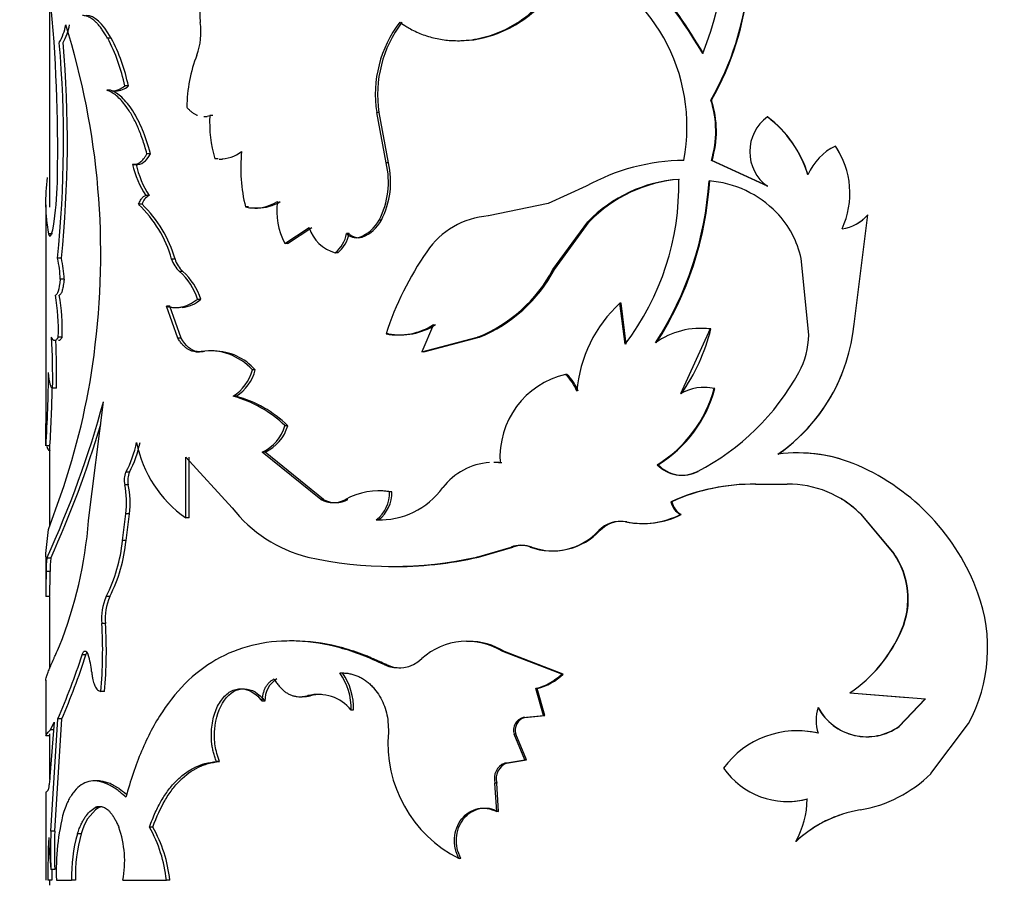
# Model space of a CAD drawing. Units: millimetres. Extents: x 0 to 1289, y 0 to 2522.
# Drawn here: x 958 to 983, y 2424 to 2446 of the extents above; entities that cross this region are included whole.
import ezdxf
from ezdxf import colors
from ezdxf.entities.mleader import LeaderData, LeaderLine
from ezdxf.math import Vec2, Vec3

# ---------------------------------------------------------------- set-up
doc = ezdxf.new("R2010")
doc.units = ezdxf.units.MM
doc.layers.add('DV2_Défaut', color=7, linetype='Continuous')
doc.layers.add('Défaut', color=7, linetype='Continuous')

# ---------------------------------------------------------------- blocks, each defined once
blk = doc.blocks.new('_DOT')
at = {"color": 0}
blk.add_line((0, 0), (-1, 0), dxfattribs=at)
at = {"color": 0, "const_width": 0.333}
blk.add_lwpolyline([(-0.1665, 0, 1), (0.1665, 0, 1)], format="xyb", close=True, dxfattribs=at)
blk = doc.blocks.new('SE1')
at = {"layer": 'DV2_Défaut', "color": 7, "linetype": 'Continuous'}
for p, q in [((958.938, 2446.473), (958.938, 2441.173)), ((960.495, 2445.437), (960.403, 2445.437)), ((969.236, 2445.373), (969.285, 2445.373)), ((960.478, 2444.126), (960.386, 2444.126)), ((960.925, 2444.231), (960.835, 2444.231)), ((960.516, 2444.104), (960.608, 2444.104)), ((975.652, 2443.87), (975.636, 2443.87)), ((962.832, 2443.46), (962.912, 2443.46)), ((963.063, 2443.482), (962.984, 2443.482)), ((967.255, 2443.564), (967.197, 2443.564)), ((967.436, 2442.29), (967.197, 2443.564)), ((967.494, 2442.29), (967.255, 2443.564)), ((977.073, 2443.447), (977.063, 2443.447)), ((978.781, 2442.714), (978.78, 2442.714)), ((961.482, 2442.52), (961.395, 2442.52)), ((963.19, 2442.39), (963.111, 2442.39)), ((963.222, 2442.385), (963.3, 2442.385)), ((978.933, 2442.438), (978.933, 2442.438)), ((961.118, 2442.247), (961.029, 2442.247)), ((967.494, 2442.29), (967.436, 2442.29)), ((975.664, 2442.351), (975.648, 2442.351)), ((977.063, 2441.699), (975.648, 2442.351)), ((977.073, 2441.699), (975.664, 2442.351)), ((972.489, 2441.699), (971.528, 2441.264)), ((977.073, 2441.699), (977.063, 2441.699)), ((961.45, 2441.468), (961.363, 2441.468)), ((958.838, 2441.23), (958.838, 2435.547)), ((961.273, 2441.242), (961.184, 2441.242)), ((963.958, 2441.175), (963.884, 2441.175)), ((964.117, 2441.148), (964.191, 2441.148)), ((971.528, 2441.264), (970.016, 2440.949)), ((979.253, 2438.219), (979.599, 2440.974)), ((979.596, 2440.974), (979.599, 2440.974)), ((964.875, 2440.257), (965.493, 2440.654)), ((964.945, 2440.257), (965.56, 2440.654)), ((967.315, 2440.844), (967.257, 2440.844)), ((971.648, 2439.597), (972.53, 2440.8)), ((971.684, 2439.597), (972.562, 2440.8)), ((972.562, 2440.8), (972.53, 2440.8)), ((959.01, 2440.5), (958.911, 2440.5)), ((966.498, 2440.505), (966.435, 2440.505)), ((966.827, 2440.414), (966.767, 2440.414)), ((964.945, 2440.257), (964.875, 2440.257)), ((966.213, 2440.018), (966.15, 2440.018)), ((959.234, 2439.879), (959.136, 2439.879)), ((962.103, 2439.861), (962.019, 2439.861)), ((978.106, 2437.945), (977.916, 2439.872)), ((962.301, 2439.548), (962.218, 2439.548)), ((971.684, 2439.597), (971.648, 2439.597)), ((959.305, 2439.355), (959.206, 2439.355)), ((961.974, 2438.669), (961.889, 2438.669)), ((962.177, 2437.861), (961.889, 2438.669)), ((962.261, 2437.861), (961.974, 2438.669)), ((962.754, 2438.843), (962.673, 2438.843)), ((973.368, 2438.747), (973.34, 2438.747)), ((973.471, 2437.713), (973.34, 2438.747)), ((973.498, 2437.713), (973.368, 2438.747)), ((962.116, 2438.633), (962.2, 2438.633)), ((968.633, 2438.205), (968.338, 2437.515)), ((967.491, 2437.973), (967.434, 2437.973)), ((967.75, 2437.944), (967.806, 2437.944)), ((975.619, 2438.095), (974.865, 2436.456)), ((975.381, 2438.109), (975.363, 2438.109)), ((975.635, 2438.095), (975.619, 2438.095)), ((959.255, 2437.89), (959.156, 2437.89)), ((962.261, 2437.861), (962.177, 2437.861)), ((968.338, 2437.515), (969.743, 2437.886)), ((968.391, 2437.515), (969.788, 2437.886)), ((969.788, 2437.886), (969.743, 2437.886)), ((962.641, 2437.515), (962.722, 2437.515)), ((962.847, 2437.523), (962.766, 2437.523)), ((963.092, 2437.547), (963.013, 2437.547)), ((968.391, 2437.515), (968.338, 2437.515)), ((964.131, 2437.062), (964.057, 2437.062)), ((972.001, 2436.945), (971.966, 2436.945)), ((959.111, 2436.6), (959.012, 2436.6)), ((975.475, 2436.618), (975.457, 2436.618)), ((975.737, 2436.59), (975.721, 2436.59)), ((959.923, 2433.256), (960.297, 2436.258)), ((963.648, 2436.395), (963.571, 2436.395)), ((964.95, 2435.653), (964.881, 2435.653)), ((958.946, 2435.145), (958.846, 2435.145)), ((958.938, 2435.145), (958.938, 2433.107)), ((964.377, 2434.987), (964.305, 2434.987)), ((965.789, 2433.792), (964.305, 2434.987)), ((965.855, 2433.792), (964.377, 2434.987)), ((977.869, 2434.966), (977.864, 2434.966)), ((962.376, 2433.324), (962.376, 2434.855)), ((962.376, 2434.855), (963.545, 2433.58)), ((962.458, 2433.324), (962.458, 2434.855)), ((970.197, 2434.722), (970.154, 2434.722)), ((970.357, 2434.715), (970.315, 2434.715)), ((978.931, 2434.802), (978.931, 2434.802)), ((960.953, 2434.48), (960.863, 2434.48)), ((974.302, 2434.669), (974.279, 2434.669)), ((975.315, 2434.499), (975.297, 2434.499)), ((974.904, 2434.404), (974.924, 2434.404)), ((960.923, 2434.163), (960.833, 2434.163)), ((967.28, 2434.007), (967.222, 2434.007)), ((967.578, 2433.985), (967.521, 2433.985)), ((976.772, 2434.177), (976.761, 2434.177)), ((976.761, 2434.177), (977.563, 2434.177)), ((958.912, 2433.033), (959.222, 2433.907)), ((965.855, 2433.792), (965.789, 2433.792)), ((966.472, 2433.792), (966.41, 2433.792)), ((974.65, 2433.734), (974.628, 2433.734)), ((960.777, 2432.752), (960.863, 2433.429)), ((960.953, 2433.429), (960.863, 2433.429)), ((960.868, 2432.752), (960.953, 2433.429)), ((962.458, 2433.324), (962.376, 2433.324)), ((967.246, 2433.276), (967.187, 2433.276)), ((973.509, 2433.223), (973.482, 2433.223)), ((974.885, 2433.408), (974.865, 2433.408)), ((979.421, 2433.418), (979.423, 2433.418)), ((979.421, 2433.418), (980.253, 2432.422)), ((979.423, 2433.418), (980.26, 2432.422)), ((958.839, 2432.429), (958.912, 2433.033)), ((972.835, 2433.006), (972.805, 2433.006)), ((973.916, 2433.183), (973.941, 2433.183)), ((960.868, 2432.752), (960.777, 2432.752)), ((969.724, 2432.335), (970.589, 2432.587)), ((969.77, 2432.335), (970.631, 2432.587)), ((970.631, 2432.587), (970.589, 2432.587)), ((971.116, 2432.587), (971.076, 2432.587)), ((971.632, 2432.491), (971.669, 2432.491)), ((958.838, 2432.34), (958.838, 2431.369)), ((958.841, 2432.34), (958.839, 2432.428)), ((958.965, 2432.309), (958.865, 2432.309)), ((969.77, 2432.335), (969.724, 2432.335)), ((980.253, 2432.422), (980.26, 2432.422)), ((958.949, 2431.974), (958.849, 2431.974)), ((967.494, 2432.102), (967.551, 2432.102)), ((958.939, 2431.34), (958.839, 2431.34)), ((958.938, 2431.34), (958.938, 2429.521)), ((960.458, 2431.34), (960.366, 2431.34)), ((960.349, 2430.658), (960.256, 2430.658)), ((980.452, 2430.499), (980.46, 2430.499)), ((965.065, 2430.218), (964.995, 2430.218)), ((969.516, 2430.207), (969.468, 2430.207)), ((959.835, 2429.963), (959.834, 2429.963)), ((970.42, 2429.953), (970.378, 2429.953)), ((971.87, 2429.38), (970.378, 2429.953)), ((971.906, 2429.38), (970.42, 2429.953)), ((959.853, 2429.867), (959.758, 2429.867)), ((967.441, 2429.621), (967.383, 2429.621)), ((958.838, 2429.232), (958.838, 2427.876)), ((971.906, 2429.38), (971.87, 2429.38)), ((971.253, 2429.017), (971.214, 2429.017)), ((971.409, 2428.339), (971.214, 2429.017)), ((971.446, 2428.339), (971.253, 2429.017)), ((960.324, 2428.943), (960.231, 2428.943)), ((965.243, 2428.811), (965.311, 2428.811)), ((965.528, 2428.837), (965.461, 2428.837)), ((979.147, 2428.905), (979.148, 2428.905)), ((979.147, 2428.905), (980.6, 2428.794)), ((979.148, 2428.905), (981.058, 2428.76)), ((981.047, 2428.76), (980.383, 2428.06)), ((981.058, 2428.76), (980.39, 2428.06)), ((964.376, 2428.701), (964.303, 2428.701)), ((966.613, 2428.475), (966.552, 2428.475)), ((978.348, 2428.535), (978.345, 2428.535)), ((958.968, 2425.416), (959.144, 2428.248)), ((959.067, 2425.416), (959.242, 2428.248)), ((959.242, 2428.248), (959.144, 2428.248)), ((970.895, 2428.284), (971.409, 2428.339)), ((970.935, 2428.284), (970.895, 2428.284)), ((970.935, 2428.284), (971.446, 2428.339)), ((971.446, 2428.339), (971.409, 2428.339)), ((959.049, 2428.168), (958.945, 2426.796)), ((958.956, 2427.973), (959.049, 2428.168)), ((959.055, 2427.973), (958.956, 2427.973)), ((980.383, 2428.06), (980.39, 2428.06)), ((981.192, 2426.868), (982.143, 2428.138)), ((958.838, 2427.832), (958.938, 2427.832)), ((958.938, 2427.876), (958.938, 2426.718)), ((970.709, 2427.867), (970.668, 2427.867)), ((970.941, 2427.218), (970.668, 2427.867)), ((970.98, 2427.218), (970.709, 2427.867)), ((978.348, 2427.889), (978.345, 2427.889)), ((970.431, 2427.135), (970.941, 2427.218)), ((970.473, 2427.135), (970.98, 2427.218)), ((970.98, 2427.218), (970.941, 2427.218)), ((963.226, 2427.177), (963.148, 2427.177)), ((970.473, 2427.135), (970.431, 2427.135)), ((960.156, 2426.684), (960.062, 2426.684)), ((970.228, 2426.631), (970.184, 2426.631)), ((970.229, 2425.91), (970.184, 2426.631)), ((970.272, 2425.91), (970.228, 2426.631)), ((958.838, 2426.389), (958.838, 2424.18)), ((960.18, 2426.016), (960.086, 2426.016)), ((977.55, 2426.166), (977.557, 2426.166)), ((970.272, 2425.91), (970.229, 2425.91)), ((961.543, 2425.518), (961.456, 2425.518)), ((959.067, 2425.416), (958.968, 2425.416)), ((959.735, 2425.352), (959.639, 2425.352)), ((977.786, 2425.158), (977.781, 2425.158)), ((969.325, 2424.723), (969.277, 2424.723)), ((959.067, 2424.444), (958.968, 2424.444)), ((958.993, 2424.18), (958.894, 2424.18)), ((958.938, 2424.18), (958.938, 2424.049)), ((959.11, 2424.18), (959.492, 2424.18)), ((959.588, 2424.18), (959.492, 2424.18)), ((960.787, 2424.18), (961.886, 2424.18)), ((961.971, 2424.18), (961.886, 2424.18))]:
    blk.add_line(p, q, dxfattribs=at)
for centre, radius, start, end in [((969.284, 2447.505), 7.318, 330.2179, 19.0188), ((969.269, 2447.505), 7.345, 330.3417, 18.9484), ((968.577, 2447.856), 7.405, 337.7354, 14.4916), ((963.589, 2438.085), 13.737, 30.4677, 49.4417), ((963.582, 2438.102), 13.749, 30.3552, 49.2729), ((970.439, 2443.198), 4.593, 349.3685, 69.1436), ((919.665, 2442.631), 39.477, 358.9946, 5.5957), ((957.972, 2446.015), 1.393, 330.2527, 350.0935), ((958.071, 2446.012), 1.39, 330.3309, 350.1974), ((940.95, 2439.998), 19.279, 352.3655, 17.4371), ((961.126, 2445.586), 1.633, 339.3911, 8.6443), ((970.167, 2444.016), 3.005, 142.6667, 188.6486), ((970.241, 2444.015), 3.02, 142.863, 188.5892), ((956.382, 2443.315), 4.547, 11.6231, 27.8216), ((956.465, 2443.319), 4.553, 11.5478, 27.7157), ((930.535, 2442.837), 28.754, 354.0945, 4.9604), ((930.459, 2442.838), 28.927, 354.1295, 4.9301), ((966.214, 2443.641), 3.814, 158.9383, 179.1562), ((960.609, 2444.574), 0.467, 269.8796, 312.6286), ((973.233, 2443.091), 2.526, 342.9535, 17.9472), ((973.24, 2443.091), 2.535, 343.0151, 17.8811), ((966.066, 2443.288), 3.088, 176.4007, 196.9014), ((977.695, 2442.573), 1.079, 125.8479, 234.1521), ((975.337, 2441.151), 2.873, 16.9573, 53.0623), ((975.338, 2441.154), 2.875, 16.8681, 52.8831), ((979.408, 2441.416), 1.442, 115.8512, 156.6118), ((977.017, 2441.519), 2.129, 335.2023, 34.134), ((976.98, 2441.517), 2.162, 25.2495, 33.6254), ((963.209, 2443.37), 0.985, 270.74, 305.8646), ((967.901, 2442.158), 4.136, 174.25, 193.7496), ((963.464, 2442.828), 2.503, 193.4134, 212.9181), ((963.532, 2442.814), 2.479, 193.2242, 212.9008), ((965.41, 2441.808), 2.083, 332.4377, 13.4023), ((965.441, 2441.81), 2.108, 332.7289, 13.1806), ((975.004, 2437.178), 5.173, 90.5726, 119.0923), ((963.261, 2441.319), 4.426, 172.2482, 190.6637), ((949.027, 2442.11), 10.11, 352.6122, 359.0277), ((975.078, 2438.339), 3.542, 94.0945, 136.0063), ((975.107, 2438.349), 3.533, 94.2372, 136.0832), ((968.201, 2441.73), 6.626, 322.6837, 1.2351), ((967.11, 2442.374), 8.497, 326.9738, 356.359), ((967.076, 2442.378), 8.548, 327.1557, 356.3474), ((975.385, 2439.176), 2.665, 44.1944, 85.5904), ((961.618, 2441.153), 0.357, 118.1129, 165.4708), ((959.034, 2438.999), 3.107, 16.1096, 46.2045), ((959.109, 2439), 3.116, 16.0442, 46.017), ((964.116, 2442.253), 1.103, 257.828, 301.4666), ((964.19, 2442.244), 1.094, 270.0742, 301.6021), ((966.357, 2441.057), 1.684, 171.3042, 208.3857), ((970.169, 2438.894), 2.061, 94.2699, 146.009), ((975.58, 2439.372), 2.389, 12.0679, 44.0861), ((978.796, 2441.685), 1.07, 278.2767, 318.3575), ((978.798, 2441.689), 1.074, 278.1415, 318.2544), ((966.387, 2440.92), 0.933, 196.5794, 255.2565), ((966.451, 2441.268), 0.911, 290.3017, 332.233), ((966.508, 2441.267), 0.911, 290.5123, 332.3058), ((965.643, 2440.642), 0.804, 309.0537, 350.1513), ((965.701, 2440.643), 0.808, 309.3131, 350.141), ((966.674, 2440.724), 0.324, 222.5915, 286.698), ((966.735, 2440.723), 0.323, 222.6176, 286.5257), ((974.968, 2435.534), 7.918, 145.267, 162.0645), ((956.745, 2439.29), 2.462, 1.5028, 13.8309), ((956.847, 2439.293), 2.458, 1.4569, 13.8014), ((962.678, 2440.059), 0.688, 196.6879, 227.9996), ((962.764, 2440.059), 0.689, 196.6165, 227.8132), ((961.212, 2438.399), 1.527, 16.9243, 48.8083), ((961.3, 2438.407), 1.517, 16.7199, 48.7524), ((968.354, 2441.348), 3.73, 291.8555, 332.0042), ((968.389, 2441.342), 3.729, 292.0463, 332.0972), ((953.736, 2438.051), 5.423, 358.298, 9.5549), ((953.906, 2438.058), 5.351, 358.2024, 9.6116), ((962.202, 2439.477), 0.84, 275.4158, 311.0421), ((975.626, 2436.249), 3.386, 132.4636, 175.3834), ((967.739, 2439.613), 1.669, 259.4841, 302.4142), ((967.793, 2439.604), 1.659, 259.5139, 302.4912), ((974.75, 2438.651), 4.524, 304.7357, 354.5275), ((975.373, 2436.168), 1.943, 82.7241, 125.8572), ((971.025, 2439.214), 4.744, 324.4502, 346.3562), ((975.405, 2436.128), 1.981, 83.3215, 90.6355), ((976.069, 2437.973), 2.037, 331.4425, 359.2064), ((941.816, 2436.908), 17.199, 358.9765, 3.2743), ((942.221, 2436.915), 16.894, 358.9321, 3.0153), ((942.439, 2439.75), 17.771, 340.8039, 352.52), ((962.99, 2436.109), 1.431, 41.7761, 98.976), ((963.067, 2436.114), 1.426, 41.6967, 89.031), ((918.504, 2437.489), 40.41, 356.6738, 359.3001), ((962.977, 2437.339), 1.115, 302.1799, 345.6375), ((963.046, 2437.341), 1.121, 302.4823, 345.6071), ((972.448, 2434.862), 2.138, 103.0252, 183.9405), ((971.15, 2436.089), 1.183, 21.4563, 46.3897), ((971.181, 2436.09), 1.185, 21.3598, 46.2219), ((972.516, 2439.909), 6.083, 297.2012, 331.423), ((974.747, 2438.644), 4.525, 304.8979, 337.939), ((924.209, 2437.286), 34.803, 356.4722, 358.9611), ((972.596, 2437.433), 3.236, 301.3252, 344.8973), ((972.612, 2437.427), 3.235, 301.4961, 345.0005), ((975.463, 2435.437), 1.182, 77.3781, 120.3996), ((975.479, 2435.453), 1.166, 77.2272, 90.2669), ((935.635, 2442.964), 25.557, 335.3605, 344.7882), ((962.767, 2433.451), 3.053, 46.1898, 74.7325), ((962.852, 2433.483), 3.019, 45.9609, 74.7158), ((927.143, 2435.147), 31.702, 359.9959, 1.016), ((935.158, 2443.128), 26.15, 335.5616, 343.4646), ((963.884, 2435.932), 1.035, 294.0001, 344.3772), ((963.948, 2435.935), 1.041, 294.3504, 344.3097), ((958.354, 2435.803), 2.837, 332.1955, 348.3654), ((958.436, 2435.801), 2.843, 332.3074, 348.4347), ((964.154, 2435.843), 3.084, 191.4573, 234.7805), ((977.831, 2431.176), 3.79, 66.3272, 97.63), ((977.837, 2431.216), 3.75, 73.0198, 89.5027), ((970.148, 2433.115), 1.609, 93.6768, 142.7072), ((970.148, 2433.115), 1.609, 84.0632, 89.7959), ((970.2, 2433.109), 1.614, 84.4086, 90.0897), ((961.318, 2434.278), 0.498, 156.0723, 193.2384), ((961.409, 2434.278), 0.499, 156.1211, 193.2425), ((974.903, 2435.273), 0.869, 224.0804, 296.9568), ((974.922, 2435.258), 0.855, 223.5613, 297.3828), ((977.098, 2429.497), 5.622, 20.0733, 66.3627), ((958.671, 2433.708), 2.21, 352.7246, 11.885), ((958.74, 2433.708), 2.23, 352.8003, 11.7864), ((967.243, 2432.287), 1.721, 80.6897, 118.949), ((967.264, 2435.26), 1.986, 267.788, 323.8786), ((966.656, 2433.959), 0.866, 307.8532, 1.6834), ((966.704, 2433.962), 0.875, 308.28, 1.4767), ((967.3, 2432.31), 1.698, 80.5657, 90.6572), ((976.707, 2429.084), 5.093, 89.3879, 114.0822), ((976.713, 2429.156), 5.021, 89.3259, 114.2587), ((977.592, 2431.588), 2.589, 44.9702, 90.6279), ((966.1, 2434.342), 0.631, 240.5449, 299.4551), ((966.163, 2434.342), 0.63, 240.649, 299.3513), ((975.117, 2433.84), 0.5, 192.2099, 239.7054), ((975.14, 2433.84), 0.502, 192.2018, 239.4419), ((977.594, 2431.599), 2.578, 44.8752, 58.705), ((966.312, 2435.736), 3.507, 217.9275, 255.874), ((948.895, 2434.154), 11.064, 338.4675, 355.3402), ((967.31, 2435.269), 1.994, 268.1415, 271.0706), ((973.341, 2432.496), 0.74, 79.0014, 136.434), ((973.371, 2432.496), 0.739, 79.2065, 136.4), ((973.896, 2435.387), 2.203, 259.1821, 296.0985), ((973.921, 2435.365), 2.182, 259.1291, 296.2271), ((971.624, 2434.099), 1.609, 250.0808, 317.2061), ((971.656, 2434.107), 1.613, 250.4271, 316.9887), ((956.845, 2433.132), 3.95, 333.022, 354.4899), ((956.874, 2433.144), 4.013, 333.2725, 354.3924), ((970.833, 2431.963), 0.67, 68.6688, 111.3312), ((970.873, 2431.967), 0.665, 68.635, 111.3654), ((960.855, 2432.043), 2.007, 172.3628, 181.9727), ((960.928, 2432.044), 1.98, 172.3117, 182.0518), ((967.59, 2441.913), 9.813, 257.4391, 282.5609), ((967.646, 2441.63), 9.534, 269.4272, 282.8689), ((978.611, 2431.281), 2, 336.9888, 34.8054), ((978.65, 2431.283), 1.972, 336.5625, 35.2902), ((945.044, 2431.88), 13.905, 357.8586, 0.3871), ((961.579, 2430.795), 1.33, 155.8147, 185.9234), ((961.677, 2430.795), 1.336, 155.9267, 185.9007), ((978.618, 2430.044), 4.007, 331.5912, 20.1874), ((948.997, 2429.967), 11.28, 354.7896, 3.5096), ((949.089, 2429.966), 11.281, 354.7943, 3.5134), ((977.049, 2431.954), 3.701, 304.5207, 336.8399), ((977.053, 2431.966), 3.709, 304.3826, 336.6977), ((969.477, 2428.501), 1.709, 58.1815, 131.9462), ((969.525, 2428.505), 1.703, 58.274, 90.3549), ((943.064, 2435.273), 17.547, 336.4011, 342.0555), ((943.17, 2435.239), 17.527, 336.4942, 342.1516), ((958.087, 2429.28), 1.918, 4.9787, 17.8274), ((967.75, 2430.382), 0.845, 244.257, 313.7612), ((967.804, 2430.387), 0.847, 244.6074, 270.0951), ((965.004, 2428.723), 0.629, 121.4482, 181.9942), ((964.991, 2428.515), 1.561, 358.5293, 34.993), ((965.04, 2428.513), 1.574, 358.6174, 34.7474), ((970.828, 2430.492), 1.525, 284.6681, 313.1286), ((970.866, 2430.484), 1.517, 284.7729, 313.266), ((965.352, 2429.551), 0.736, 266.8094, 283.8255), ((965.718, 2427.788), 1.08, 39.4794, 103.7994), ((965.78, 2427.783), 1.083, 88.9067, 103.444), ((979.277, 2428.212), 0.986, 160.8956, 199.1044), ((979.577, 2429.199), 1.4, 208.3203, 305.5169), ((979.575, 2429.195), 1.394, 208.2846, 305.4264), ((970.981, 2427.967), 0.328, 105.1522, 197.6145), ((971.025, 2427.966), 0.33, 105.7274, 197.2793), ((970.742, 2427.635), 3.26, 175.0501, 243.3058), ((977.82, 2425.631), 2.319, 76.9196, 143.5124), ((977.829, 2425.639), 2.31, 77.03, 90.619), ((970.59, 2426.745), 0.422, 112.1868, 195.5932), ((970.637, 2426.743), 0.424, 112.6858, 195.3197), ((977.568, 2428.122), 1.959, 214.6179, 284.8555), ((978.849, 2429.241), 3.335, 279.5777, 314.6295), ((977.577, 2428.115), 1.95, 269.3503, 284.7521), ((975.796, 2426.268), 2.274, 330.7789, 359.0232), ((960.838, 2425.094), 1.132, 125.5227, 166.8514), ((965.127, 2424.418), 6.022, 165.6507, 182.2621), ((979.934, 2422.814), 3.183, 99.5989, 132.5778), ((979.931, 2422.838), 3.159, 108.3042, 132.7501), ((958.279, 2424.66), 2.554, 349.1575, 19.6212), ((958.506, 2423.832), 3.398, 5.8713, 29.7384), ((958.573, 2423.831), 3.416, 5.8573, 29.5864), ((986.248, 2424.222), 27.354, 177.8375, 180.0882), ((967.922, 2425.457), 9.011, 181.2893, 186.4514), ((972.444, 2424.93), 13.484, 177.9353, 182.0647), ((972.386, 2424.93), 13.328, 177.9111, 182.0889), ((963.482, 2424.272), 3.992, 164.2995, 181.3183), ((963.58, 2424.274), 3.992, 164.3373, 181.3514), ((985.546, 2424.239), 26.553, 179.553, 180.1274)]:
    blk.add_arc(centre, radius, start, end, dxfattribs=at)
for points, knots in [([(967.778, 2445.839), (967.837, 2445.8), (967.938, 2445.735), (968.146, 2445.614), (968.414, 2445.502), (968.761, 2445.409), (969.179, 2445.361), (969.666, 2445.389), (970.197, 2445.534), (970.691, 2445.773), (971.097, 2446.07), (971.428, 2446.396), (971.688, 2446.728), (971.91, 2447.093), (972.019, 2447.358), (972.074, 2447.49)], [0, 0, 0, 0, 0.041708, 0.071483, 0.142987, 0.214882, 0.286053, 0.393293, 0.500498, 0.600546, 0.700604, 0.775313, 0.850449, 0.925081, 1, 1, 1, 1]), ([(969.284, 2445.373), (969.605, 2445.373), (969.931, 2445.434), (970.662, 2445.713), (971.044, 2445.969), (971.525, 2446.466), (971.671, 2446.653), (971.829, 2446.905), (971.859, 2446.956), (971.901, 2447.032), (971.914, 2447.057), (971.941, 2447.108), (971.948, 2447.123), (971.998, 2447.228), (972.048, 2447.344), (972.108, 2447.49)], [0, 0, 0, 0, 0.276589, 0.276589, 0.638294, 0.638294, 0.819147, 0.819147, 0.86436, 0.86436, 0.886967, 0.886967, 0.909574, 0.909574, 1, 1, 1, 1]), ([(963.111, 2446.801), (963.092, 2446.792), (963.054, 2446.776), (963, 2446.741), (962.95, 2446.699), (962.905, 2446.648), (962.865, 2446.589), (962.829, 2446.522), (962.784, 2446.416), (962.741, 2446.261), (962.72, 2446.047), (962.734, 2445.905), (962.741, 2445.832)], [0, 0, 0, 0, 0.076714, 0.150269, 0.221475, 0.291226, 0.360472, 0.430184, 0.501314, 0.664606, 0.826827, 1, 1, 1, 1]), ([(960.403, 2445.437), (960.38, 2445.474), (960.336, 2445.548), (960.269, 2445.646), (960.205, 2445.733), (960.142, 2445.806), (960.066, 2445.881), (959.976, 2445.948), (959.87, 2445.998), (959.801, 2446.008), (959.766, 2446.013)], [0, 0, 0, 0, 0.106489, 0.209423, 0.309087, 0.405796, 0.499891, 0.658092, 0.824312, 1, 1, 1, 1]), ([(961.395, 2442.52), (961.376, 2442.585), (961.34, 2442.711), (961.283, 2442.888), (961.224, 2443.049), (961.14, 2443.252), (961.024, 2443.484), (960.883, 2443.703), (960.75, 2443.866), (960.632, 2443.982), (960.509, 2444.069), (960.429, 2444.106), (960.386, 2444.126)], [0, 0, 0, 0, 0.077336, 0.150504, 0.219745, 0.285342, 0.427941, 0.571012, 0.678031, 0.786396, 0.884254, 1, 1, 1, 1]), ([(961.482, 2442.52), (961.417, 2442.755), (961.35, 2442.957), (961.212, 2443.292), (961.125, 2443.462), (960.948, 2443.74), (960.855, 2443.854), (960.712, 2443.989), (960.673, 2444.019), (960.582, 2444.077), (960.532, 2444.103), (960.478, 2444.126)], [0, 0, 0, 0, 0.25, 0.25, 0.5, 0.5, 0.75, 0.75, 0.875, 0.875, 1, 1, 1, 1]), ([(960.517, 2444.105), (960.529, 2444.105), (960.559, 2444.106), (960.625, 2444.117), (960.719, 2444.152), (960.795, 2444.204), (960.835, 2444.231)], [0, 0, 0, 0, 0.118299, 0.285227, 0.626406, 1, 1, 1, 1]), ([(962.4, 2443.697), (962.419, 2443.675), (962.457, 2443.632), (962.517, 2443.579), (962.578, 2443.535), (962.631, 2443.506), (962.663, 2443.493), (962.674, 2443.489)], [0, 0, 0, 0, 0.230043, 0.454274, 0.674272, 0.891705, 1, 1, 1, 1]), ([(962.832, 2443.46), (962.835, 2443.46), (962.862, 2443.46), (962.913, 2443.464), (962.96, 2443.476), (962.984, 2443.482)], [0, 0, 0, 0, 0.063709, 0.5258, 1, 1, 1, 1]), ([(961.029, 2442.247), (961.046, 2442.246), (961.078, 2442.244), (961.128, 2442.253), (961.175, 2442.272), (961.222, 2442.302), (961.268, 2442.341), (961.312, 2442.39), (961.354, 2442.449), (961.381, 2442.496), (961.395, 2442.52)], [0, 0, 0, 0, 0.129514, 0.255273, 0.378453, 0.500303, 0.622113, 0.745176, 0.870745, 1, 1, 1, 1]), ([(961.184, 2441.242), (961.192, 2441.261), (961.207, 2441.3), (961.234, 2441.349), (961.262, 2441.391), (961.293, 2441.424), (961.327, 2441.451), (961.351, 2441.462), (961.363, 2441.468)], [0, 0, 0, 0, 0.170482, 0.336233, 0.499612, 0.663079, 0.829093, 1, 1, 1, 1]), ([(959.305, 2439.355), (959.301, 2439.326), (959.295, 2439.27), (959.283, 2439.194), (959.271, 2439.129), (959.258, 2439.073), (959.244, 2439.028), (959.229, 2438.993), (959.214, 2438.968), (959.198, 2438.953), (959.188, 2438.952), (959.182, 2438.951)], [0, 0, 0, 0, 0.118697, 0.231829, 0.340812, 0.447227, 0.552773, 0.659188, 0.768171, 0.881303, 1, 1, 1, 1]), ([(961.889, 2438.669), (961.923, 2438.66), (961.988, 2438.643), (962.087, 2438.633), (962.183, 2438.634), (962.311, 2438.654), (962.475, 2438.713), (962.605, 2438.799), (962.673, 2438.843)], [0, 0, 0, 0, 0.132674, 0.259889, 0.382201, 0.500239, 0.740335, 1, 1, 1, 1]), ([(959.255, 2437.89), (959.247, 2437.876), (959.23, 2437.849), (959.207, 2437.821), (959.184, 2437.804), (959.17, 2437.801), (959.163, 2437.801)], [0, 0, 0, 0, 0.255265, 0.506044, 0.753788, 1, 1, 1, 1]), ([(962.766, 2437.523), (962.741, 2437.519), (962.691, 2437.512), (962.617, 2437.515), (962.545, 2437.53), (962.477, 2437.556), (962.411, 2437.593), (962.349, 2437.643), (962.288, 2437.704), (962.231, 2437.776), (962.195, 2437.832), (962.177, 2437.861)], [0, 0, 0, 0, 0.116116, 0.228592, 0.338387, 0.446527, 0.554088, 0.662164, 0.771832, 0.884123, 1, 1, 1, 1]), ([(958.841, 2435.361), (958.842, 2435.343), (958.843, 2435.326), (958.844, 2435.307), (958.844, 2435.303), (958.845, 2435.299)], [0, 0, 0, 0, 0.813103, 0.813103, 1, 1, 1, 1]), ([(958.869, 2435.127), (958.874, 2435.109), (958.879, 2435.093), (958.901, 2435.04), (958.923, 2435.021), (958.949, 2435.021)], [0, 0, 0, 0, 0.254223, 0.254223, 1, 1, 1, 1]), ([(967.383, 2429.621), (967.199, 2429.705), (966.829, 2429.873), (966.089, 2430.112), (964.816, 2430.314), (963.159, 2429.964), (961.933, 2428.794), (961.324, 2427.63), (961.039, 2426.879), (960.922, 2426.475), (960.864, 2426.272)], [0, 0, 0, 0, 0.062725, 0.125441, 0.250811, 0.500404, 0.749813, 0.87491, 0.937457, 1, 1, 1, 1]), ([(967.441, 2429.621), (967.317, 2429.677), (967.21, 2429.725), (967.072, 2429.784), (967.03, 2429.802), (966.973, 2429.827), (966.955, 2429.834), (966.921, 2429.848), (966.911, 2429.852), (966.711, 2429.931), (966.524, 2429.992), (965.965, 2430.141), (965.612, 2430.198), (965.192, 2430.216), (965.129, 2430.218), (965.066, 2430.218)], [0, 0, 0, 0, 0.11469, 0.11469, 0.172035, 0.172035, 0.200707, 0.200707, 0.22938, 0.22938, 0.45876, 0.45876, 0.917519, 0.917519, 1, 1, 1, 1]), ([(958.838, 2429.224), (958.838, 2429.242), (958.843, 2429.261), (958.85, 2429.286), (958.851, 2429.289), (958.853, 2429.295), (958.854, 2429.298), (958.856, 2429.307), (958.858, 2429.313), (958.864, 2429.332), (958.869, 2429.346), (958.885, 2429.391), (958.898, 2429.424), (958.943, 2429.538), (958.981, 2429.627), (959.033, 2429.745), (959.036, 2429.752), (959.045, 2429.774), (959.051, 2429.786), (959.067, 2429.823), (959.078, 2429.851), (959.118, 2429.941), (959.149, 2430.012), (959.187, 2430.094)], [0, 0, 0, 0, 0.1901528, 0.1901528, 0.2070247, 0.2070247, 0.2238965, 0.2238965, 0.2576401, 0.2576401, 0.3251274, 0.3251274, 0.4601019, 0.4601019, 0.7300509, 0.7300509, 0.7637946, 0.7637946, 0.7975382, 0.7975382, 0.8650255, 0.8650255, 1, 1, 1, 1]), ([(959.758, 2429.867), (959.763, 2429.882), (959.774, 2429.911), (959.793, 2429.941), (959.813, 2429.96), (959.841, 2429.968), (959.877, 2429.948), (959.901, 2429.895), (959.913, 2429.867)], [0, 0, 0, 0, 0.131668, 0.256375, 0.37807, 0.500991, 0.744493, 1, 1, 1, 1]), ([(959.998, 2429.446), (960.001, 2429.416), (960.008, 2429.358), (960.022, 2429.277), (960.039, 2429.204), (960.059, 2429.138), (960.093, 2429.053), (960.149, 2428.966), (960.203, 2428.951), (960.231, 2428.943)], [0, 0, 0, 0, 0.10561, 0.206899, 0.305341, 0.402539, 0.500157, 0.743346, 1, 1, 1, 1]), ([(964.303, 2428.701), (964.306, 2428.734), (964.312, 2428.799), (964.331, 2428.891), (964.357, 2428.974), (964.392, 2429.049), (964.433, 2429.115), (964.483, 2429.173), (964.541, 2429.222), (964.583, 2429.246), (964.605, 2429.259)], [0, 0, 0, 0, 0.13405, 0.260352, 0.381241, 0.499372, 0.617589, 0.738727, 0.865426, 1, 1, 1, 1]), ([(964.605, 2429.259), (964.625, 2429.227), (964.664, 2429.163), (964.729, 2429.079), (964.797, 2429.006), (964.868, 2428.944), (964.943, 2428.894), (965.021, 2428.856), (965.102, 2428.829), (965.187, 2428.813), (965.276, 2428.809), (965.367, 2428.816), (965.429, 2428.83), (965.461, 2428.837)], [0, 0, 0, 0, 0.097506, 0.191109, 0.281566, 0.369715, 0.456461, 0.542752, 0.629554, 0.717813, 0.808432, 0.902244, 1, 1, 1, 1]), ([(966.27, 2429.41), (966.308, 2429.41), (966.381, 2429.411), (966.491, 2429.399), (966.596, 2429.376), (966.698, 2429.342), (966.796, 2429.297), (966.889, 2429.24), (966.979, 2429.173), (967.064, 2429.094), (967.166, 2428.982), (967.275, 2428.83), (967.375, 2428.628), (967.446, 2428.407), (967.489, 2428.168), (967.492, 2428.002), (967.494, 2427.916)], [0, 0, 0, 0, 0.06005, 0.117991, 0.174215, 0.229149, 0.283252, 0.337004, 0.390895, 0.445408, 0.501015, 0.600111, 0.696746, 0.79377, 0.894001, 1, 1, 1, 1]), ([(963.148, 2427.177), (963.134, 2427.215), (963.107, 2427.289), (963.074, 2427.403), (963.049, 2427.514), (963.029, 2427.648), (963.019, 2427.807), (963.028, 2428.07), (963.091, 2428.408), (963.264, 2428.742), (963.499, 2428.968), (963.724, 2429.021), (963.893, 2428.999), (964.02, 2428.954), (964.162, 2428.861), (964.254, 2428.756), (964.303, 2428.701)], [0, 0, 0, 0, 0.03902, 0.075651, 0.110172, 0.142919, 0.196281, 0.249884, 0.374425, 0.499249, 0.624212, 0.749372, 0.799611, 0.849665, 0.920664, 1, 1, 1, 1]), ([(963.226, 2427.177), (963.174, 2427.314), (963.139, 2427.445), (963.101, 2427.698), (963.096, 2427.847), (963.13, 2428.274), (963.211, 2428.529), (963.494, 2428.919), (963.66, 2429.014), (964.051, 2429.005), (964.21, 2428.905), (964.376, 2428.701)], [0, 0, 0, 0, 0.125, 0.125, 0.25, 0.25, 0.5, 0.5, 0.75, 0.75, 1, 1, 1, 1]), ([(958.838, 2427.832), (958.838, 2427.833), (958.846, 2427.844), (958.883, 2427.895), (958.929, 2427.945), (958.956, 2427.973)], [0, 0, 0, 0, 0.335118, 0.624005, 1, 1, 1, 1]), ([(961.456, 2425.518), (961.481, 2425.583), (961.529, 2425.708), (961.604, 2425.883), (961.68, 2426.04), (961.788, 2426.238), (961.939, 2426.465), (962.145, 2426.702), (962.371, 2426.894), (962.609, 2427.038), (962.868, 2427.133), (963.051, 2427.162), (963.148, 2427.177)], [0, 0, 0, 0, 0.068465, 0.132799, 0.193141, 0.249657, 0.374532, 0.499596, 0.624655, 0.749768, 0.866814, 1, 1, 1, 1]), ([(961.543, 2425.518), (961.643, 2425.787), (961.743, 2426.008), (961.869, 2426.224), (961.902, 2426.279), (961.963, 2426.371), (961.995, 2426.415), (962.092, 2426.544), (962.16, 2426.623), (962.376, 2426.838), (962.531, 2426.951), (962.74, 2427.053), (962.773, 2427.066), (962.853, 2427.096), (962.895, 2427.11), (963.027, 2427.146), (963.123, 2427.164), (963.226, 2427.177)], [0, 0, 0, 0, 0.25, 0.25, 0.3125, 0.3125, 0.375, 0.375, 0.5, 0.5, 0.75, 0.75, 0.8125, 0.8125, 0.875, 0.875, 1, 1, 1, 1]), ([(958.945, 2426.796), (958.943, 2426.77), (958.939, 2426.718), (958.932, 2426.651), (958.925, 2426.592), (958.917, 2426.542), (958.91, 2426.501), (958.903, 2426.47), (958.895, 2426.447), (958.89, 2426.439), (958.888, 2426.436)], [0, 0, 0, 0, 0.129781, 0.255403, 0.378192, 0.499569, 0.621001, 0.743957, 0.869851, 1, 1, 1, 1]), ([(960.864, 2426.272), (960.815, 2426.315), (960.731, 2426.389), (960.608, 2426.487), (960.491, 2426.559), (960.331, 2426.637), (960.138, 2426.691), (959.925, 2426.681), (959.732, 2426.597), (959.589, 2426.466), (959.487, 2426.327), (959.419, 2426.213), (959.355, 2426.072), (959.315, 2425.969), (959.293, 2425.91)], [0, 0, 0, 0, 0.072018, 0.124975, 0.186287, 0.250053, 0.375011, 0.500082, 0.625096, 0.750069, 0.813761, 0.875094, 0.927997, 1, 1, 1, 1]), ([(960.878, 2426.339), (960.805, 2426.402), (960.748, 2426.449), (960.697, 2426.485), (960.685, 2426.493), (960.665, 2426.507), (960.655, 2426.513), (960.625, 2426.532), (960.605, 2426.544), (960.544, 2426.578), (960.504, 2426.598), (960.381, 2426.65), (960.308, 2426.67), (960.208, 2426.682), (960.181, 2426.684), (960.155, 2426.684)], [0, 0, 0, 0, 0.2422523, 0.2422523, 0.2823187, 0.2823187, 0.3223852, 0.3223852, 0.4025181, 0.4025181, 0.5627839, 0.5627839, 0.8833155, 0.8833155, 1, 1, 1, 1]), ([(958.888, 2426.436), (958.879, 2426.429), (958.862, 2426.416), (958.847, 2426.402), (958.839, 2426.391), (958.837, 2426.385), (958.839, 2426.383), (958.841, 2426.383)], [0, 0, 0, 0, 0.226297, 0.439467, 0.639527, 0.826496, 1, 1, 1, 1]), ([(959.639, 2425.352), (959.655, 2425.395), (959.686, 2425.479), (959.736, 2425.592), (959.786, 2425.69), (959.855, 2425.805), (959.952, 2425.923), (960.04, 2425.984), (960.086, 2426.016)], [0, 0, 0, 0, 0.1336, 0.261179, 0.383122, 0.499869, 0.738519, 1, 1, 1, 1]), ([(960.086, 2426.016), (960.104, 2426.023), (960.138, 2426.037), (960.19, 2426.044), (960.242, 2426.041), (960.294, 2426.027), (960.345, 2426.002), (960.396, 2425.966), (960.446, 2425.919), (960.495, 2425.86), (960.544, 2425.791), (960.592, 2425.711), (960.639, 2425.62), (960.669, 2425.552), (960.684, 2425.518)], [0, 0, 0, 0, 0.088342, 0.174051, 0.25759, 0.339458, 0.420188, 0.500332, 0.580457, 0.661128, 0.742901, 0.826308, 0.911853, 1, 1, 1, 1]), ([(969.277, 2424.723), (969.263, 2424.751), (969.236, 2424.806), (969.204, 2424.892), (969.18, 2424.978), (969.165, 2425.064), (969.158, 2425.151), (969.161, 2425.298), (969.204, 2425.505), (969.336, 2425.734), (969.523, 2425.908), (969.75, 2425.998), (969.997, 2426.007), (970.149, 2425.943), (970.229, 2425.91)], [0, 0, 0, 0, 0.044816, 0.087803, 0.129355, 0.169907, 0.209929, 0.249906, 0.374584, 0.49954, 0.624588, 0.749883, 0.870482, 1, 1, 1, 1]), ([(969.325, 2424.723), (969.237, 2424.893), (969.199, 2425.064), (969.216, 2425.323), (969.234, 2425.417), (969.295, 2425.58), (969.338, 2425.655), (969.502, 2425.864), (969.638, 2425.951), (969.965, 2426.02), (970.103, 2425.996), (970.272, 2425.91)], [0, 0, 0, 0, 0.25, 0.25, 0.375, 0.375, 0.5, 0.5, 0.75, 0.75, 1, 1, 1, 1])]:
    blk.add_open_spline(points, degree=3, knots=knots, dxfattribs=at)
for points in [[(960.495, 2445.437), (960.264, 2445.831), (960.077, 2445.997), (959.862, 2446.013)], [(961.118, 2442.247), (961.252, 2442.231), (961.375, 2442.322), (961.482, 2442.52)], [(958.911, 2440.5), (958.95, 2440.359), (959.004, 2440.468), (959.053, 2440.81)], [(959.206, 2439.355), (959.176, 2439.084), (959.133, 2438.95), (959.084, 2438.951)], [(959.156, 2437.89), (959.089, 2437.771), (959.033, 2437.771), (958.987, 2437.89)], [(962.661, 2437.523), (962.509, 2437.555), (962.376, 2437.667), (962.261, 2437.861)], [(962.847, 2437.523), (962.804, 2437.515), (962.762, 2437.512), (962.722, 2437.515)], [(959.012, 2436.6), (958.964, 2436.608), (958.933, 2436.739), (958.911, 2436.996)], [(958.841, 2435.709), (958.839, 2435.644), (958.838, 2435.585), (958.838, 2435.532)], [(958.849, 2431.974), (958.845, 2431.588), (958.835, 2431.352), (958.839, 2431.34)], [(959.853, 2429.867), (959.862, 2429.893), (959.872, 2429.913), (959.882, 2429.928)], [(960.18, 2426.016), (960.208, 2426.029), (960.236, 2426.037), (960.263, 2426.041)]]:
    blk.add_open_spline(points, degree=3, dxfattribs=at)

msp = doc.modelspace()

# ---------------------------------------------------------------- block references
at = {"layer": 'Défaut'}
msp.add_blockref('SE1', (0, 0), dxfattribs=at)

# ---------------------------------------------------------------- leaders
at = {"layer": 'Défaut', "color": 7, "linetype": 'Continuous'}
ml = msp.add_multileader_mtext('Standard', dxfattribs=at)
ml.set_content('{\\pxsm0.9;\\fSolid Edge ISO|b1||i0||c0|p34;\\W1.;24/09/2019\\P}', color=256)
ml.set_leader_properties()
ml.set_arrow_properties(name='DOT')
ml.build(insert=Vec2(0, 0))
ml.multileader.update_dxf_attribs({"leader_type": 0, "dogleg_length": 0, "arrow_head_size": 12})
ctx = ml.context
ctx.base_point, ctx.char_height, ctx.arrow_head_size, ctx.landing_gap_size = Vec3(1080.146, 2515.239), 12, 12, 4.2
notes = []
notes.append((ctx, [(0, (0, 0, 0), (0, 0), (1, 0), 1, [])]))
ctx.mtext.insert = Vec3(1082.146, 2521.359)
for ctx, leaders in notes:
    for number, flags, end, landing, length, lines in leaders:
        leader = LeaderData()
        leader.index, (leader.has_last_leader_line, leader.has_dogleg_vector, leader.attachment_direction) = number, flags
        leader.last_leader_point, leader.dogleg_vector, leader.dogleg_length = Vec3(end), Vec3(landing), length
        for number, points, colour, breaks in lines:
            line = LeaderLine()
            line.index, line.vertices, line.color, line.breaks = number, Vec3.list(points), colors.encode_raw_color(colour), breaks
            leader.lines.append(line)
        ctx.leaders.append(leader)

doc.saveas('drawing.dxf')
